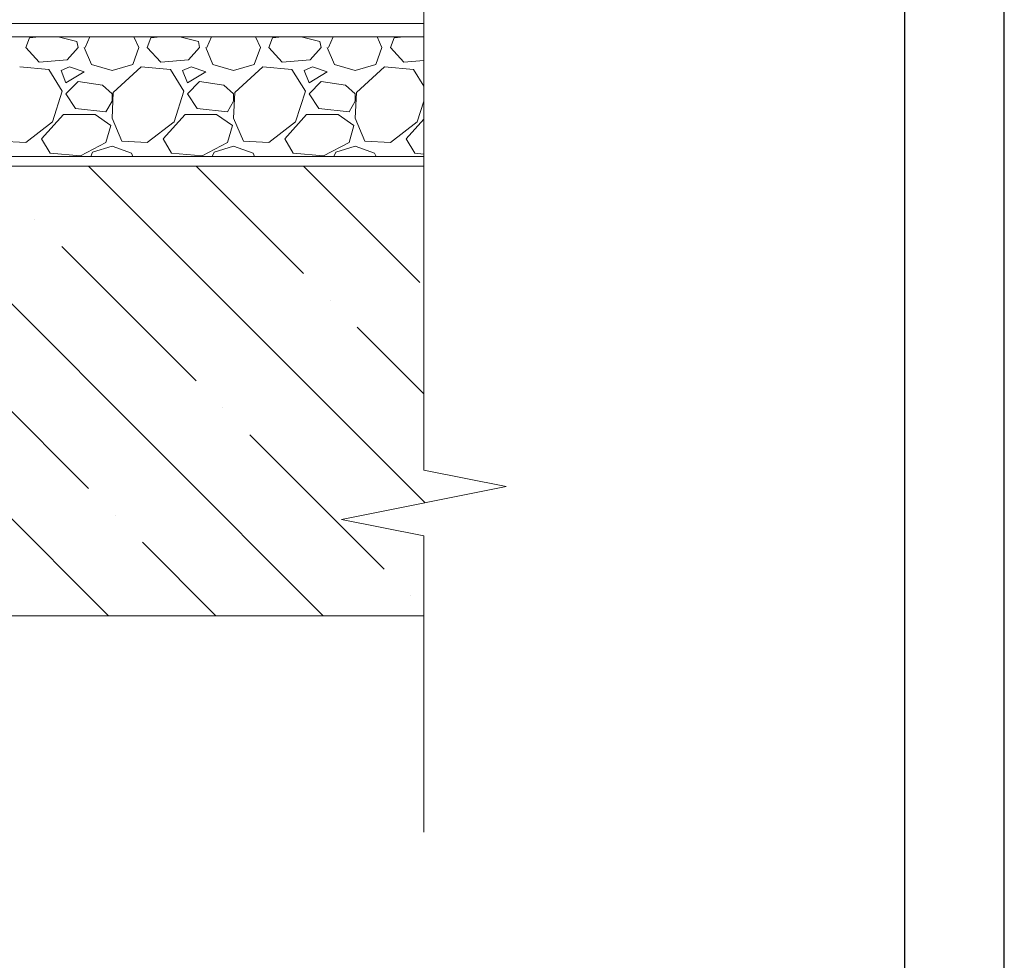
# Model space of a CAD drawing. Units: millimetres. Extents: x -172883 to 37297, y -124020 to 186017.
# Drawn here: x -40449 to -39954, y -41390 to -40917 of the extents above; entities that cross this region are included whole.
import ezdxf

# ---------------------------------------------------------------- set-up
doc = ezdxf.new("R2010")
doc.units = ezdxf.units.MM
doc.layers.get('Defpoints').update_dxf_attribs({"color": 254, "lineweight": 25})
for name, color, linetype, lineweight in [('_Размеры', 251, 'Continuous', 15), ('Железобетон', 7, 'Continuous', 25), ('мкВОРОНКА', 7, 'Continuous', 15)]:
    doc.layers.add(name, color=color, linetype=linetype, lineweight=lineweight)

msp = doc.modelspace()

# ---------------------------------------------------------------- linework, layer by layer
at = {"layer": '_Размеры', "color": 0}
msp.add_lwpolyline([(-40245.84, -41325.45), (-40245.84, -41176.45), (-40287.23, -41168.17), (-40204.45, -41151.61), (-40245.84, -41143.33), (-40245.84, -40562.21)], dxfattribs=at)
at = {"layer": 'Defpoints'}
msp.add_lwpolyline([(-42053.71, -42474.27), (-39953.71, -42474.27), (-39953.71, -39504.27), (-42053.71, -39504.27)], close=True, dxfattribs=at)
at = {"layer": 'Железобетон'}
msp.add_lwpolyline([(-41853.71, -39554.27), (-41853.71, -42424.27), (-40003.71, -42424.27), (-40003.71, -39554.27), (-41853.71, -39554.27)], dxfattribs=at)
at = {"layer": 'мкВОРОНКА', "ltscale": 5}
for p, q in [((-40901.74, -40918.58), (-40245.84, -40918.58)), ((-40245.84, -40925.35), (-40901.74, -40925.35)), ((-40901.74, -40985.55), (-40245.84, -40985.55)), ((-40245.84, -40990.37), (-40901.74, -40990.37)), ((-40901.74, -41216.61), (-40245.84, -41216.61))]:
    msp.add_line(p, q, dxfattribs=at)
at = {"layer": 'мкВОРОНКА', "linetype": 'Continuous', "ltscale": 5}
for p, q in [((-40446.11, -40930.75), (-40444.27, -40925.86)), ((-40439.43, -40925.35), (-40444.27, -40925.86)), ((-40420.42, -40927.69), (-40429.8, -40925.35)), ((-40419.81, -40930.75), (-40420.42, -40927.69)), ((-40416.14, -40930.75), (-40413.82, -40925.35)), ((-40391.71, -40925.35), (-40389.22, -40930.75)), ((-40384.94, -40930.75), (-40383.1, -40925.86)), ((-40378.26, -40925.35), (-40383.1, -40925.86)), ((-40359.25, -40927.69), (-40368.63, -40925.35)), ((-40358.64, -40930.75), (-40359.25, -40927.69)), ((-40354.97, -40930.75), (-40352.65, -40925.35)), ((-40330.54, -40925.35), (-40328.05, -40930.75)), ((-40323.77, -40930.75), (-40321.93, -40925.86)), ((-40317.09, -40925.35), (-40321.93, -40925.86)), ((-40298.08, -40927.69), (-40307.46, -40925.35)), ((-40297.47, -40930.75), (-40298.08, -40927.69)), ((-40293.8, -40930.75), (-40291.48, -40925.35)), ((-40269.37, -40925.35), (-40266.88, -40930.75)), ((-40262.6, -40930.75), (-40260.76, -40925.86)), ((-40255.92, -40925.35), (-40260.76, -40925.86)), ((-40245.84, -40925.46), (-40246.29, -40925.35)), ((-40439.38, -40938.09), (-40446.11, -40930.75)), ((-40419.81, -40930.75), (-40425.31, -40936.87)), ((-40416.75, -40930.75), (-40413.08, -40939.32)), ((-40392.28, -40939.32), (-40389.22, -40930.75)), ((-40378.21, -40938.09), (-40384.94, -40930.75)), ((-40358.64, -40930.75), (-40364.14, -40936.87)), ((-40355.58, -40930.75), (-40351.91, -40939.32)), ((-40331.11, -40939.32), (-40328.05, -40930.75)), ((-40317.04, -40938.09), (-40323.77, -40930.75)), ((-40297.47, -40930.75), (-40302.97, -40936.87)), ((-40294.41, -40930.75), (-40290.74, -40939.32)), ((-40269.94, -40939.32), (-40266.88, -40930.75)), ((-40255.87, -40938.09), (-40262.6, -40930.75)), ((-40425.31, -40936.87), (-40439.38, -40938.09)), ((-40413.08, -40939.32), (-40402.68, -40942.37)), ((-40402.68, -40942.37), (-40392.28, -40939.32)), ((-40364.14, -40936.87), (-40378.21, -40938.09)), ((-40351.91, -40939.32), (-40341.51, -40942.37)), ((-40341.51, -40942.37), (-40331.11, -40939.32)), ((-40302.97, -40936.87), (-40317.04, -40938.09)), ((-40290.74, -40939.32), (-40280.34, -40942.37)), ((-40280.34, -40942.37), (-40269.94, -40939.32)), ((-40245.84, -40937.22), (-40255.87, -40938.09)), ((-40434.49, -40941.76), (-40449.17, -40940.54)), ((-40427.76, -40952.77), (-40434.49, -40941.76)), ((-40424.09, -40940.54), (-40428.37, -40942.37)), ((-40428.37, -40942.37), (-40425.92, -40948.49)), ((-40425.92, -40948.49), (-40416.75, -40942.99)), ((-40416.75, -40942.99), (-40424.09, -40940.54)), ((-40388, -40940.54), (-40402.07, -40953.38)), ((-40373.32, -40941.76), (-40388, -40940.54)), ((-40366.59, -40952.77), (-40373.32, -40941.76)), ((-40362.92, -40940.54), (-40367.2, -40942.37)), ((-40367.2, -40942.37), (-40364.75, -40948.49)), ((-40364.75, -40948.49), (-40355.58, -40942.99)), ((-40355.58, -40942.99), (-40362.92, -40940.54)), ((-40326.83, -40940.54), (-40340.9, -40953.38)), ((-40312.15, -40941.76), (-40326.83, -40940.54)), ((-40305.42, -40952.77), (-40312.15, -40941.76)), ((-40301.75, -40940.54), (-40306.03, -40942.37)), ((-40306.03, -40942.37), (-40303.58, -40948.49)), ((-40303.58, -40948.49), (-40294.41, -40942.99)), ((-40294.41, -40942.99), (-40301.75, -40940.54)), ((-40265.66, -40940.54), (-40279.73, -40953.38)), ((-40250.98, -40941.76), (-40265.66, -40940.54)), ((-40245.84, -40950.16), (-40250.98, -40941.76)), ((-40419.81, -40947.88), (-40425.92, -40954)), ((-40407.57, -40949.71), (-40419.81, -40947.88)), ((-40358.64, -40947.88), (-40364.75, -40954)), ((-40346.4, -40949.71), (-40358.64, -40947.88)), ((-40297.47, -40947.88), (-40303.58, -40954)), ((-40285.23, -40949.71), (-40297.47, -40947.88)), ((-40432.65, -40968.06), (-40427.76, -40952.77)), ((-40425.92, -40954), (-40421.03, -40961.34)), ((-40402.68, -40954), (-40407.57, -40949.71)), ((-40402.07, -40953.38), (-40402.68, -40966.23)), ((-40402.68, -40957.67), (-40402.68, -40954)), ((-40371.48, -40968.06), (-40366.59, -40952.77)), ((-40364.75, -40954), (-40359.86, -40961.34)), ((-40341.51, -40954), (-40346.4, -40949.71)), ((-40340.9, -40953.38), (-40341.51, -40966.23)), ((-40341.51, -40957.67), (-40341.51, -40954)), ((-40310.31, -40968.06), (-40305.42, -40952.77)), ((-40303.58, -40954), (-40298.69, -40961.34)), ((-40280.34, -40954), (-40285.23, -40949.71)), ((-40279.73, -40953.38), (-40280.34, -40966.23)), ((-40280.34, -40957.67), (-40280.34, -40954)), ((-40405.74, -40963.17), (-40402.68, -40957.67)), ((-40344.57, -40963.17), (-40341.51, -40957.67)), ((-40283.4, -40963.17), (-40280.34, -40957.67)), ((-40249.14, -40968.06), (-40245.84, -40957.76)), ((-40421.03, -40961.34), (-40405.74, -40963.17)), ((-40359.86, -40961.34), (-40344.57, -40963.17)), ((-40298.69, -40961.34), (-40283.4, -40963.17)), ((-40446.11, -40978.46), (-40432.65, -40968.06)), ((-40438.16, -40976.63), (-40427.15, -40964.39)), ((-40427.15, -40964.39), (-40411.24, -40964.39)), ((-40411.24, -40964.39), (-40403.29, -40969.9)), ((-40402.68, -40966.23), (-40397.78, -40977.85)), ((-40384.94, -40978.46), (-40371.48, -40968.06)), ((-40376.99, -40976.63), (-40365.98, -40964.39)), ((-40365.98, -40964.39), (-40350.07, -40964.39)), ((-40350.07, -40964.39), (-40342.12, -40969.9)), ((-40341.51, -40966.23), (-40336.61, -40977.85)), ((-40323.77, -40978.46), (-40310.31, -40968.06)), ((-40315.82, -40976.63), (-40304.81, -40964.39)), ((-40304.81, -40964.39), (-40288.9, -40964.39)), ((-40288.9, -40964.39), (-40280.95, -40969.9)), ((-40280.34, -40966.23), (-40275.44, -40977.85)), ((-40262.6, -40978.46), (-40249.14, -40968.06)), ((-40254.65, -40976.63), (-40245.84, -40966.85)), ((-40403.29, -40969.9), (-40405.74, -40978.46)), ((-40342.12, -40969.9), (-40344.57, -40978.46)), ((-40280.95, -40969.9), (-40283.4, -40978.46)), ((-40458.95, -40977.85), (-40446.11, -40978.46)), ((-40433.87, -40983.97), (-40438.16, -40976.63)), ((-40405.74, -40978.46), (-40418.58, -40985.19)), ((-40397.78, -40977.85), (-40384.94, -40978.46)), ((-40372.7, -40983.97), (-40376.99, -40976.63)), ((-40344.57, -40978.46), (-40357.41, -40985.19)), ((-40336.61, -40977.85), (-40323.77, -40978.46)), ((-40311.53, -40983.97), (-40315.82, -40976.63)), ((-40283.4, -40978.46), (-40296.24, -40985.19)), ((-40275.44, -40977.85), (-40262.6, -40978.46)), ((-40250.37, -40983.97), (-40254.65, -40976.63)), ((-40418.58, -40985.19), (-40433.87, -40983.97)), ((-40413.41, -40985.55), (-40412.46, -40983.36)), ((-40412.46, -40983.36), (-40402.68, -40980.3)), ((-40402.68, -40980.3), (-40392.89, -40983.97)), ((-40392.89, -40983.97), (-40392.16, -40985.55)), ((-40357.41, -40985.19), (-40372.7, -40983.97)), ((-40352.24, -40985.55), (-40351.3, -40983.36)), ((-40351.3, -40983.36), (-40341.51, -40980.3)), ((-40341.51, -40980.3), (-40331.72, -40983.97)), ((-40331.72, -40983.97), (-40330.99, -40985.55)), ((-40296.24, -40985.19), (-40311.53, -40983.97)), ((-40291.07, -40985.55), (-40290.13, -40983.36)), ((-40290.13, -40983.36), (-40280.34, -40980.3)), ((-40280.34, -40980.3), (-40270.55, -40983.97)), ((-40270.55, -40983.97), (-40269.82, -40985.55)), ((-40245.84, -40984.33), (-40250.37, -40983.97)), ((-40630.75, -40990.37), (-40404.52, -41216.61)), ((-40522.62, -40990.37), (-40296.38, -41216.61)), ((-40414.49, -40990.37), (-40245.11, -41159.74)), ((-40360.42, -40990.37), (-40306.35, -41044.44)), ((-40306.35, -40990.37), (-40247.75, -41048.98)), ((-40252.29, -40990.37), (-40252.29, -40990.37)), ((-40441.52, -41017.4), (-40441.52, -41017.4)), ((-40428, -41030.92), (-40360.42, -41098.5)), ((-40292.84, -41057.95), (-40292.84, -41057.95)), ((-40279.32, -41071.47), (-40245.84, -41104.95)), ((-40482.07, -41084.99), (-40414.49, -41152.57)), ((-40346.9, -41112.02), (-40346.9, -41112.02)), ((-40333.39, -41125.54), (-40265.8, -41193.12)), ((-40400.97, -41166.09), (-40400.97, -41166.09)), ((-40387.45, -41179.6), (-40350.45, -41216.61)), ((-40252.29, -41206.64), (-40252.29, -41206.64))]:
    msp.add_line(p, q, dxfattribs=at)

doc.saveas('drawing.dxf')
